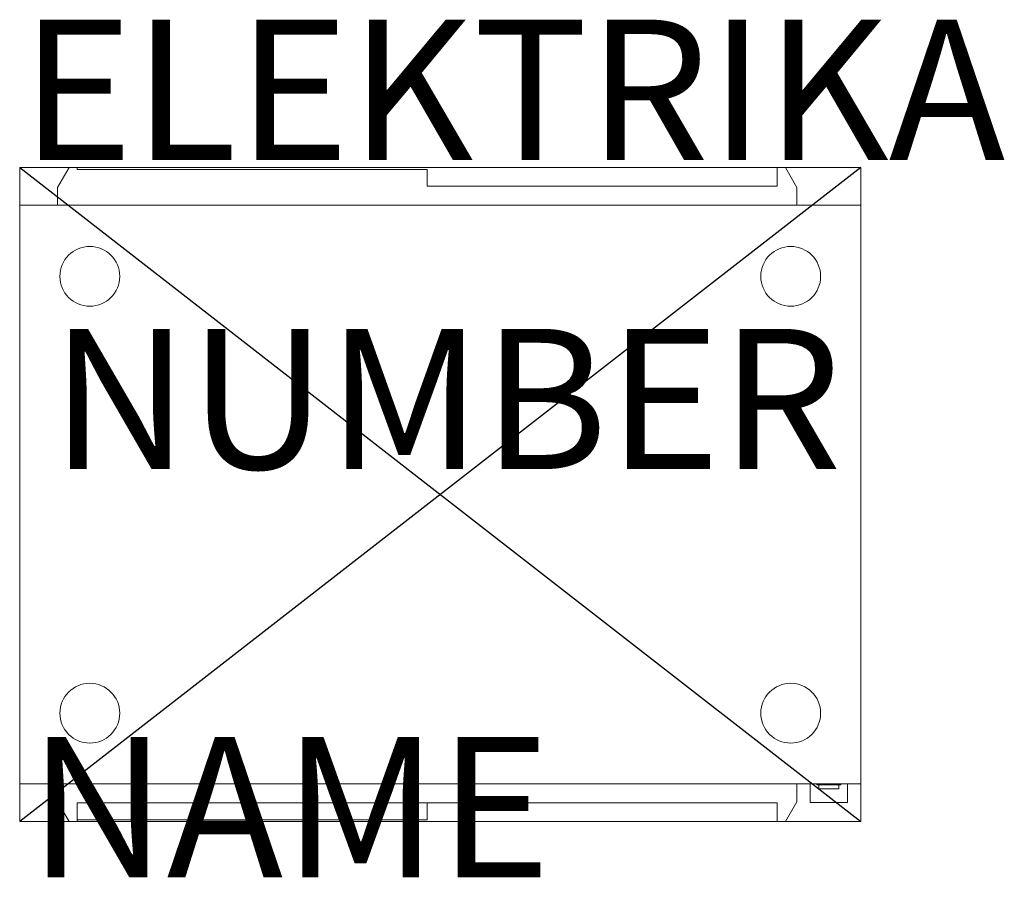
# Model space of a CAD drawing. Units: millimetres. Extents: x 0 to 1054, y -760 to 158.
import ezdxf
from ezdxf.enums import TextEntityAlignment as Align

# ---------------------------------------------------------------- set-up
doc = ezdxf.new("R2010")
doc.units = ezdxf.units.MM
for name, color, linetype in [('ELEKTRIKA', 14, 'Continuous'), ('NAME', 10, 'Continuous'), ('NUMBER', 160, 'Continuous'), ('plan', 10, 'Continuous')]:
    doc.layers.add(name, color=color, linetype=linetype)
doc.styles.get("Standard").update_dxf_attribs({"font": 'arial.ttf'})

# ---------------------------------------------------------------- blocks, each defined once
blk = doc.blocks.new('A$C8b51e6f5')
at = {"linetype": 'Continuous', "lineweight": 0}
for p, q in [((-42.9, 232.6), (-42.9, -467.4)), ((857.1, 232.6), (-42.9, 232.6)), ((-2.4, 211.3), (9.9, 232.6)), ((18.6, 230.6), (18.6, 232.6)), ((767.6, 212.6), (767.6, 232.6)), ((776.4, 232.6), (788.6, 211.3)), ((857.1, -467.4), (857.1, 232.6)), ((393.1, 230.6), (18.6, 230.6)), ((393.1, 230.6), (393.1, 212.6)), ((-2.4, 211.3), (-2.4, 192.1)), ((767.6, 212.6), (393.1, 212.6)), ((788.6, 211.3), (788.6, 192.1)), ((-42.9, 192.1), (857.1, 192.1)), ((857.1, -426.9), (-42.9, -426.9)), ((-2.4, -446.2), (-2.4, -426.9)), ((788.6, -446.2), (788.6, -426.9)), ((802.9, -446.9), (802.9, -426.9)), ((810.1, -427.9), (810.1, -426.9)), ((835.6, -427.9), (810.1, -427.9)), ((812.1, -427.9), (812.1, -432.4)), ((833.6, -427.9), (833.6, -432.4)), ((835.6, -427.9), (835.6, -426.9)), ((842.9, -446.9), (842.9, -426.9)), ((812.1, -432.4), (833.6, -432.4)), ((-2.4, -446.2), (9.9, -467.4)), ((18.6, -447.4), (18.6, -467.4)), ((767.6, -447.4), (18.6, -447.4)), ((18.6, -465.4), (18.6, -447.4)), ((393.1, -447.4), (18.6, -447.4)), ((393.1, -465.4), (393.1, -447.4)), ((767.6, -447.4), (767.6, -467.4)), ((776.4, -467.4), (788.6, -446.2)), ((802.9, -446.9), (842.9, -446.9)), ((-42.9, -467.4), (857.1, -467.4)), ((393.1, -465.4), (18.6, -465.4))]:
    blk.add_line(p, q, dxfattribs=at)
for centre, start, end in [((32.1, 116.1), 90, 270), ((32.1, 116.1), 270, 90), ((782.1, 116.1), 90, 270), ((782.1, 116.1), 270, 90), ((32.1, -351.4), 90, 270), ((32.1, -351.4), 270, 90), ((782.1, -351.4), 90, 270), ((782.1, -351.4), 270, 90)]:
    blk.add_arc(centre, 32, start, end, dxfattribs=at)

msp = doc.modelspace()

# ---------------------------------------------------------------- linework, layer by layer
at = {"layer": 'plan'}
for p, q in [((0, 0), (900, -700)), ((900, 0), (0, -700))]:
    msp.add_line(p, q, dxfattribs=at)

# ---------------------------------------------------------------- block references
msp.add_blockref('A$C8b51e6f5', (42.9, -232.6), dxfattribs=at)

# ---------------------------------------------------------------- texts
at = {"layer": 'ELEKTRIKA'}
msp.add_attdef('ELEKTRIKA', text='0,4 кВт/220 В, розетка Н=400', height=150, dxfattribs=at).set_placement((0.9, -38.7), align=Align.BOTTOM_LEFT)
at = {"layer": 'NAME'}
msp.add_attdef('NAME', text='TH GN S2 9/7/8.5', height=150, dxfattribs=at).set_placement((9.4, -684.6), align=Align.MIDDLE_LEFT)
at = {"layer": 'NUMBER', "lineweight": 15}
msp.add_attdef('NUMBER', text='', height=150, dxfattribs=at).set_placement((456.5, -322.7), align=Align.CENTER)

doc.saveas('drawing.dxf')
